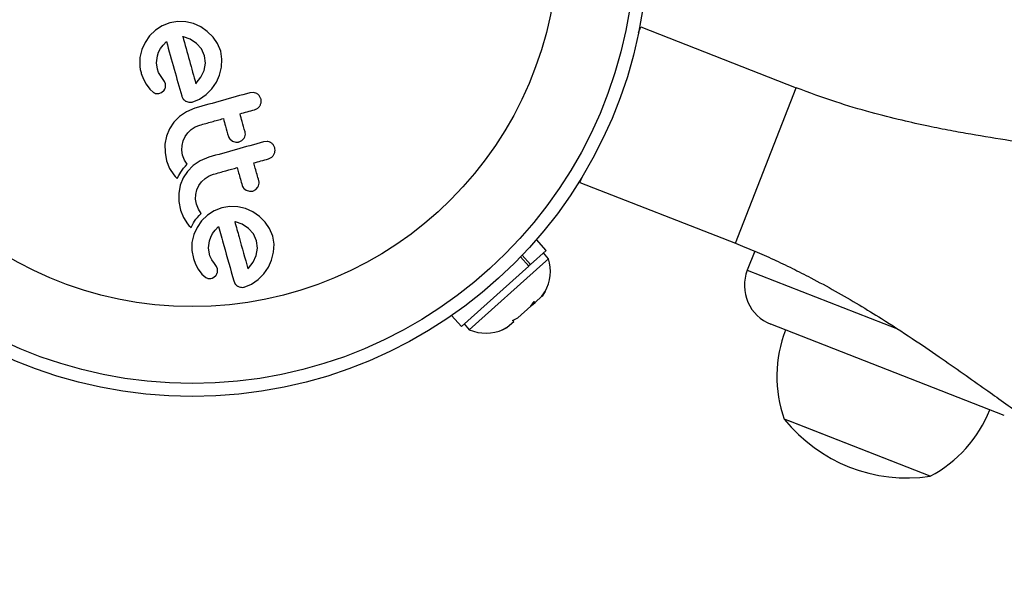
# Model space of a CAD drawing. Units: millimetres. Extents: x -33 to 620, y -16 to 650.
# Drawn here: x 202 to 208, y 365 to 368 of the extents above; entities that cross this region are included whole.
import ezdxf

# ---------------------------------------------------------------- set-up
doc = ezdxf.new("R2010")
doc.units = ezdxf.units.MM
doc.header["$LTSCALE"] = 20
doc.layers.add('CONTOUR', color=7, linetype='Continuous')

msp = doc.modelspace()

# ---------------------------------------------------------------- linework, layer by layer
at = {"layer": 'CONTOUR'}
for p, q in [((202.95535, 368.02387), (202.90904, 368.00562)), ((203.00239, 368.03194), (202.95535, 368.02387)), ((203.0506, 368.03017), (203.00239, 368.03194)), ((203.09767, 368.01903), (203.0506, 368.03017)), ((203.14107, 367.99952), (203.09767, 368.01903)), ((202.86836, 367.97894), (202.83338, 367.94478)), ((202.90904, 368.00562), (202.86836, 367.97894)), ((203.18024, 367.9724), (203.14107, 367.99952)), ((203.21485, 367.93845), (203.18024, 367.9724)), ((205.77049, 367.96639), (205.78313, 367.99871)), ((205.78313, 367.99871), (206.71728, 367.63328)), ((202.80604, 367.90586), (202.78661, 367.86279)), ((202.83338, 367.94478), (202.80604, 367.90586)), ((202.91431, 367.88989), (202.93437, 367.91206)), ((203.03316, 367.94052), (203.03225, 367.94062)), ((203.03672, 367.93974), (203.03316, 367.94052)), ((203.07716, 367.925), (203.03672, 367.93974)), ((203.11487, 367.90035), (203.07716, 367.925)), ((203.14445, 367.86708), (203.11487, 367.90035)), ((203.242, 367.8987), (203.21485, 367.93845)), ((203.26047, 367.85266), (203.242, 367.8987)), ((202.78661, 367.86279), (202.77535, 367.81545)), ((202.88086, 367.82622), (202.88803, 367.84723)), ((202.88803, 367.84723), (202.89968, 367.86939)), ((202.89968, 367.86939), (202.91431, 367.88989)), ((203.16327, 367.82534), (203.14445, 367.86708)), ((203.26828, 367.80572), (203.26047, 367.85266)), ((202.8754, 367.7828), (202.88086, 367.82622)), ((202.88038, 367.74582), (202.8754, 367.7828)), ((203.16099, 367.73817), (203.16869, 367.78178)), ((203.16869, 367.78178), (203.16327, 367.82534)), ((203.26581, 367.75714), (203.26828, 367.80572)), ((202.78392, 367.71976), (202.79698, 367.68481)), ((202.88753, 367.72583), (202.88038, 367.74582)), ((202.89511, 367.71221), (202.88753, 367.72583)), ((203.14214, 367.69738), (203.16099, 367.73817)), ((203.25404, 367.70992), (203.26581, 367.75714)), ((202.79698, 367.68481), (202.81274, 367.65443)), ((202.91092, 367.6894), (202.89511, 367.71221)), ((202.92314, 367.67021), (202.91092, 367.6894)), ((202.92852, 367.65638), (202.92314, 367.67021)), ((203.11167, 367.65807), (203.11415, 367.66049)), ((203.11415, 367.66049), (203.14214, 367.69738)), ((203.20777, 367.62745), (203.23466, 367.66655)), ((203.23466, 367.66655), (203.25404, 367.70992)), ((202.81274, 367.65443), (202.83445, 367.62543)), ((202.83445, 367.62543), (202.85801, 367.6053)), ((202.88892, 367.59937), (202.90518, 367.60597)), ((202.90518, 367.60597), (202.92082, 367.61997)), ((203.17355, 367.59276), (203.20777, 367.62745)), ((203.45736, 367.60544), (203.43541, 367.6034)), ((203.47675, 367.59971), (203.45736, 367.60544)), ((206.35184, 366.69913), (206.71728, 367.63328)), ((202.87263, 367.5993), (202.88892, 367.59937)), ((203.05066, 367.55247), (203.07019, 367.54618)), ((203.08922, 367.54759), (203.13344, 367.5654)), ((203.13344, 367.5654), (203.17355, 367.59276)), ((203.50209, 367.56765), (203.49237, 367.58673)), ((203.05442, 367.48968), (203.01322, 367.46166)), ((203.10592, 367.51079), (203.05442, 367.48968)), ((202.97844, 367.42592), (202.95258, 367.38643)), ((203.01322, 367.46166), (202.97844, 367.42592)), ((202.95258, 367.38643), (202.93506, 367.34271)), ((203.06303, 367.36329), (203.08366, 367.38291)), ((203.08366, 367.38291), (203.10762, 367.39822)), ((203.10762, 367.39822), (203.1346, 367.40873)), ((202.93506, 367.34271), (202.92609, 367.29401)), ((203.02824, 367.28705), (203.03513, 367.31506)), ((203.03513, 367.31506), (203.04673, 367.34053)), ((203.04673, 367.34053), (203.06303, 367.36329)), ((203.31516, 367.3256), (203.33147, 367.31274)), ((203.33147, 367.31274), (203.35159, 367.30651)), ((203.37054, 367.30796), (203.38764, 367.31647)), ((203.38764, 367.31647), (203.40125, 367.33131)), ((203.54028, 367.31042), (203.51833, 367.30838)), ((202.92609, 367.29401), (202.92638, 367.24446)), ((203.02697, 367.25821), (203.02824, 367.28705)), ((203.03199, 367.22883), (203.02697, 367.25821)), ((203.58502, 367.2726), (203.5753, 367.29168)), ((202.92638, 367.24446), (202.93597, 367.19351)), ((202.93597, 367.19351), (202.95367, 367.14817)), ((203.04374, 367.19847), (203.03199, 367.22883)), ((203.05975, 367.17345), (203.04374, 367.19847)), ((203.1374, 367.19467), (203.09614, 367.16664)), ((203.18884, 367.21577), (203.1374, 367.19467)), ((202.95367, 367.14817), (202.97822, 367.11043)), ((203.02108, 367.12629), (203.02922, 367.13829)), ((203.02922, 367.13829), (203.03769, 367.14943)), ((203.06132, 367.13085), (203.03551, 367.0914)), ((203.03769, 367.14943), (203.04835, 367.16182)), ((203.04835, 367.16182), (203.05975, 367.17345)), ((203.09614, 367.16664), (203.06132, 367.13085)), ((202.97822, 367.11043), (202.98715, 367.10026)), ((202.98715, 367.10026), (202.99971, 367.08778)), ((202.99971, 367.08778), (203.00878, 367.1053)), ((203.00878, 367.1053), (203.01509, 367.11652)), ((203.01509, 367.11652), (203.02108, 367.12629)), ((203.03551, 367.0914), (203.01799, 367.04767)), ((203.14592, 367.0682), (203.16659, 367.08787)), ((203.16659, 367.08787), (203.19059, 367.10321)), ((203.19059, 367.10321), (203.21753, 367.11372)), ((205.4177, 367.06456), (205.43034, 367.09688)), ((203.01799, 367.04767), (203.00902, 366.99897)), ((203.11117, 366.99202), (203.11808, 367.02008)), ((203.11808, 367.02008), (203.12966, 367.0455)), ((203.12966, 367.0455), (203.14592, 367.0682)), ((203.39809, 367.03056), (203.41439, 367.01773)), ((203.41439, 367.01773), (203.43444, 367.0115)), ((203.45346, 367.01296), (203.47058, 367.02147)), ((203.47058, 367.02147), (203.48418, 367.03627)), ((205.4177, 367.06456), (206.35184, 366.69913)), ((203.00902, 366.99897), (203.00931, 366.9494)), ((203.1099, 366.96317), (203.11117, 366.99202)), ((203.11492, 366.9338), (203.1099, 366.96317)), ((203.00931, 366.9494), (203.0189, 366.89846)), ((203.0189, 366.89846), (203.03659, 366.85315)), ((203.12666, 366.90346), (203.11492, 366.9338)), ((203.14268, 366.87841), (203.12666, 366.90346)), ((203.22158, 366.89373), (203.18089, 366.86705)), ((203.26788, 366.91198), (203.22158, 366.89373)), ((203.31492, 366.92005), (203.26788, 366.91198)), ((203.36314, 366.91828), (203.31492, 366.92005)), ((203.41028, 366.9071), (203.36314, 366.91828)), ((203.4536, 366.88761), (203.41028, 366.9071)), ((203.03659, 366.85315), (203.06115, 366.81541)), ((203.104, 366.83126), (203.11215, 366.84326)), ((203.11215, 366.84326), (203.12062, 366.8544)), ((203.1459, 366.83285), (203.11858, 366.79396)), ((203.12062, 366.8544), (203.13127, 366.86678)), ((203.13127, 366.86678), (203.14268, 366.87841)), ((203.18089, 366.86705), (203.1459, 366.83285)), ((203.49278, 366.86049), (203.4536, 366.88761)), ((203.52739, 366.82654), (203.49278, 366.86049)), ((203.06115, 366.81541), (203.07004, 366.80528)), ((203.07004, 366.80528), (203.08264, 366.79274)), ((203.08264, 366.79274), (203.09171, 366.81027)), ((203.09171, 366.81027), (203.09802, 366.82149)), ((203.09802, 366.82149), (203.104, 366.83126)), ((203.11858, 366.79396), (203.09914, 366.75085)), ((203.21221, 366.75749), (203.22685, 366.77801)), ((203.22685, 366.77801), (203.2469, 366.80017)), ((203.34925, 366.82787), (203.34565, 366.82861)), ((203.38987, 366.813), (203.34925, 366.82787)), ((203.4274, 366.78846), (203.38987, 366.813)), ((203.45697, 366.75522), (203.4274, 366.78846)), ((203.55454, 366.78679), (203.52739, 366.82654)), ((203.57299, 366.74081), (203.55454, 366.78679)), ((203.09914, 366.75085), (203.0879, 366.70352)), ((203.19339, 366.71431), (203.20057, 366.73533)), ((203.20057, 366.73533), (203.21221, 366.75749)), ((203.47579, 366.71348), (203.45697, 366.75522)), ((203.58081, 366.69383), (203.57299, 366.74081)), ((205.21479, 366.65559), (205.15638, 366.72075)), ((203.0879, 366.70352), (203.0867, 366.65524)), ((203.18793, 366.67086), (203.19339, 366.71431)), ((203.1929, 366.63397), (203.18793, 366.67086)), ((203.47352, 366.62628), (203.48122, 366.66992)), ((203.48122, 366.66992), (203.47579, 366.71348)), ((203.57834, 366.64525), (203.58081, 366.69383)), ((205.12121, 366.57169), (205.21479, 366.65559)), ((203.0867, 366.65524), (203.09645, 366.60787)), ((203.09645, 366.60787), (203.1095, 366.57296)), ((203.19612, 366.62378), (203.1929, 366.63397)), ((203.19944, 366.61532), (203.19612, 366.62378)), ((203.20349, 366.60706), (203.19944, 366.61532)), ((203.20764, 366.60032), (203.20349, 366.60706)), ((203.22346, 366.57749), (203.20764, 366.60032)), ((203.45465, 366.58542), (203.47352, 366.62628)), ((203.5472, 366.55463), (203.56656, 366.59798)), ((203.56656, 366.59798), (203.57834, 366.64525)), ((205.11059, 366.56217), (205.0615, 366.61692)), ((205.0714, 366.62726), (205.12121, 366.57169)), ((205.19556, 366.57516), (205.22978, 366.60585)), ((205.22978, 366.60585), (205.19838, 366.64088)), ((206.46793, 366.6517), (206.42293, 366.53668)), ((203.1095, 366.57296), (203.12528, 366.54252)), ((203.12528, 366.54252), (203.14695, 366.51359)), ((203.23568, 366.55831), (203.22346, 366.57749)), ((203.24105, 366.54448), (203.23568, 366.55831)), ((203.4242, 366.5462), (203.42668, 366.5486)), ((203.42668, 366.5486), (203.45465, 366.58542)), ((203.52028, 366.51555), (203.5472, 366.55463)), ((204.70583, 366.1993), (205.11059, 366.56217)), ((204.75365, 366.17898), (205.19556, 366.57516)), ((205.12121, 366.57169), (205.11084, 366.56239)), ((203.14695, 366.51359), (203.17055, 366.49337)), ((203.21773, 366.49407), (203.23336, 366.50805)), ((203.44589, 366.45346), (203.48608, 366.48087)), ((203.48608, 366.48087), (203.52028, 366.51555)), ((206.42293, 366.53668), (207.32453, 366.18398)), ((203.33872, 366.47351), (203.34782, 366.45384)), ((203.40176, 366.43569), (203.44589, 366.45346)), ((205.14848, 366.34354), (205.18965, 366.38045)), ((205.18965, 366.38045), (205.20851, 366.40901)), ((205.18965, 366.38045), (205.19019, 366.38094)), ((205.20851, 366.40901), (205.19019, 366.38094)), ((205.04415, 366.25001), (205.12383, 366.32145)), ((205.12383, 366.32145), (205.14214, 366.34952)), ((205.12383, 366.32145), (205.12757, 366.3248)), ((205.128, 366.32518), (205.14848, 366.34354)), ((205.14214, 366.34952), (205.14848, 366.34354)), ((204.64742, 366.26445), (204.70583, 366.1993)), ((205.01371, 366.23437), (205.04415, 366.25001)), ((204.72224, 366.21401), (204.75365, 366.17898)), ((204.95163, 366.17872), (204.98153, 366.19387)), ((204.95669, 366.1809), (204.98083, 366.19324)), ((204.98153, 366.19387), (205.02004, 366.22839)), ((205.02004, 366.22839), (205.01371, 366.23437)), ((205.01547, 366.23528), (205.02093, 366.22919)), ((205.02093, 366.22919), (205.02004, 366.22839)), ((205.02235, 366.23047), (205.02324, 366.23126)), ((207.96634, 365.66363), (206.56511, 366.21178)), ((206.67185, 365.63147), (206.64512, 365.64193)), ((206.69185, 365.62365), (206.64512, 365.64193)), ((207.52089, 365.29933), (206.67185, 365.63147)), ((207.52089, 365.29933), (206.69185, 365.62365))]:
    msp.add_line(p, q, dxfattribs=at)
at = {"layer": 'CONTOUR', "flags": 128}
msp.add_lwpolyline([(205.19089, 366.38156), (205.20697, 366.40627), (205.20813, 366.40831)], dxfattribs=at)
at = {"layer": 'CONTOUR'}
for radius in [2.73591, 2.65769, 2.19533]:
    msp.add_circle((203.08989, 368.51375), radius, dxfattribs=at)
for centre, radius, start, end in [((204.98585, 366.53263), 0.25468, 330.781995, 16.706334), ((206.65647, 366.44532), 0.25077, 158.634702, 248.634702), ((204.85297, 366.4135), 0.25468, 247.047649, 294.033331), ((207.36864, 365.89956), 0.76801, 158.781548, 199.599947), ((207.16425, 365.97952), 0.76801, 297.669457, 338.487857), ((207.38135, 366.23327), 0.94431, 218.771868, 278.497537)]:
    msp.add_arc(centre, radius, start, end, dxfattribs=at)
for points, knots in [([(202.93437, 367.91206), (202.94994, 367.85666), (202.9807, 367.74723), (203.01115, 367.63889), (203.02619, 367.5854)], [0, 0, 0, 0, 0.5062569, 1, 1, 1, 1]), ([(203.03225, 367.94062), (203.04577, 367.89255), (203.07235, 367.79798), (203.09871, 367.70419), (203.11167, 367.65807)], [0, 0, 0, 0, 0.50836736, 1, 1, 1, 1]), ([(202.77535, 367.81545), (202.7741, 367.79109), (202.77242, 367.75856), (202.78161, 367.72755), (202.78392, 367.71976)], [0, 0, 0, 0, 0.7487832, 1, 1, 1, 1]), ([(202.85801, 367.6053), (202.86187, 367.60316), (202.86654, 367.60058), (202.87173, 367.59949), (202.87263, 367.5993)], [0, 0, 0, 0, 0.8261748, 1, 1, 1, 1]), ([(202.92082, 367.61997), (202.92341, 367.62379), (202.92701, 367.62908), (202.92852, 367.63523), (202.92894, 367.63694)], [0, 0, 0, 0, 0.7205366, 1, 1, 1, 1]), ([(202.92894, 367.63694), (202.92954, 367.64181), (202.93033, 367.64835), (202.92889, 367.65474), (202.92852, 367.65638)], [0, 0, 0, 0, 0.7444839, 1, 1, 1, 1]), ([(203.43541, 367.6034), (203.38056, 367.58799), (203.27067, 367.5571), (203.1609, 367.52624), (203.10592, 367.51079)], [0, 0, 0, 0, 0.4990634, 1, 1, 1, 1]), ([(210.70513, 366.81379), (210.59593, 366.85339), (210.3875, 366.92897), (210.08059, 367.00895), (209.80115, 367.06847), (209.55008, 367.1122), (209.32885, 367.1453), (209.12959, 367.17196), (208.94883, 367.19421), (208.77729, 367.2146), (208.61513, 367.23403), (208.43246, 367.25651), (208.22933, 367.28283), (207.99913, 367.31504), (207.80302, 367.34651), (207.63967, 367.37627), (207.50073, 367.40409), (207.34111, 367.43967), (207.15472, 367.48707), (206.9414, 367.54986), (206.79554, 367.60415), (206.71728, 367.63328)], [0, 0, 0, 0, 0.0841247, 0.1605723, 0.2295817, 0.2911672, 0.3452613, 0.3917879, 0.4369806, 0.4776737, 0.5170757, 0.5552833, 0.611125, 0.6670864, 0.7251338, 0.7550069, 0.7874469, 0.8276351, 0.8762654, 0.933613, 1, 1, 1, 1]), ([(203.02619, 367.5854), (203.02806, 367.57962), (203.03033, 367.57266), (203.03457, 367.56673), (203.03529, 367.56572)], [0, 0, 0, 0, 0.830062, 1, 1, 1, 1]), ([(203.03529, 367.56572), (203.03876, 367.5618), (203.0433, 367.55666), (203.04925, 367.55327), (203.05066, 367.55247)], [0, 0, 0, 0, 0.7626581, 1, 1, 1, 1]), ([(203.07019, 367.54618), (203.07552, 367.54596), (203.08197, 367.54569), (203.08815, 367.54731), (203.08922, 367.54759)], [0, 0, 0, 0, 0.82518381, 1, 1, 1, 1]), ([(203.49237, 367.58673), (203.48851, 367.59082), (203.48382, 367.59581), (203.47783, 367.59912), (203.47675, 367.59971)], [0, 0, 0, 0, 0.8201028, 1, 1, 1, 1]), ([(203.49706, 367.52705), (203.49952, 367.53257), (203.50445, 367.5436), (203.50443, 367.55796), (203.50257, 367.56568), (203.50209, 367.56765)], [0, 0, 0, 0, 0.4267002, 0.8533385, 1, 1, 1, 1]), ([(203.3766, 367.47676), (203.39109, 367.48083), (203.42026, 367.48903), (203.44942, 367.49722), (203.46409, 367.50135)], [0, 0, 0, 0, 0.49684216, 1, 1, 1, 1]), ([(203.46409, 367.50135), (203.46976, 367.50355), (203.4811, 367.50796), (203.49158, 367.51827), (203.4959, 367.52519), (203.49706, 367.52705)], [0, 0, 0, 0, 0.42224699, 0.84454541, 1, 1, 1, 1]), ([(203.1346, 367.40873), (203.15866, 367.4155), (203.20594, 367.42879), (203.25327, 367.44209), (203.27651, 367.44862)], [0, 0, 0, 0, 0.508908, 1, 1, 1, 1]), ([(203.27651, 367.44862), (203.28086, 367.43315), (203.29094, 367.39731), (203.30095, 367.36167), (203.30665, 367.34142)], [0, 0, 0, 0, 0.43160669, 1, 1, 1, 1]), ([(203.40673, 367.36955), (203.40106, 367.38975), (203.39104, 367.42539), (203.38096, 367.46123), (203.3766, 367.47676)], [0, 0, 0, 0, 0.56684148, 1, 1, 1, 1]), ([(203.40125, 367.33131), (203.40368, 367.33624), (203.40854, 367.34611), (203.40902, 367.3597), (203.40727, 367.36724), (203.40673, 367.36955)], [0, 0, 0, 0, 0.40972226, 0.81931623, 1, 1, 1, 1]), ([(203.51833, 367.30838), (203.46375, 367.29304), (203.35385, 367.26215), (203.24409, 367.2313), (203.18884, 367.21577)], [0, 0, 0, 0, 0.4966624, 1, 1, 1, 1]), ([(203.30665, 367.34142), (203.30835, 367.33692), (203.3105, 367.33124), (203.31436, 367.32657), (203.31516, 367.3256)], [0, 0, 0, 0, 0.7916736, 1, 1, 1, 1]), ([(203.35159, 367.30651), (203.35685, 367.30631), (203.36327, 367.30605), (203.36944, 367.30767), (203.37054, 367.30796)], [0, 0, 0, 0, 0.8205274, 1, 1, 1, 1]), ([(203.55968, 367.30468), (203.55443, 367.30691), (203.54817, 367.30958), (203.54138, 367.3103), (203.54028, 367.31042)], [0, 0, 0, 0, 0.8381307, 1, 1, 1, 1]), ([(203.5753, 367.29168), (203.57141, 367.29581), (203.56672, 367.30079), (203.56071, 367.30411), (203.55968, 367.30468)], [0, 0, 0, 0, 0.8288207, 1, 1, 1, 1]), ([(203.57999, 367.23203), (203.58248, 367.23761), (203.58744, 367.24876), (203.58734, 367.26306), (203.58548, 367.2707), (203.58502, 367.2726)], [0, 0, 0, 0, 0.4293249, 0.8583432, 1, 1, 1, 1]), ([(203.45952, 367.18174), (203.47387, 367.18577), (203.50304, 367.19397), (203.5322, 367.20217), (203.54702, 367.20633)], [0, 0, 0, 0, 0.4919365, 1, 1, 1, 1]), ([(203.54702, 367.20633), (203.55259, 367.20849), (203.56374, 367.2128), (203.57431, 367.22301), (203.5787, 367.22998), (203.57999, 367.23203)], [0, 0, 0, 0, 0.4135999, 0.8271375, 1, 1, 1, 1]), ([(203.21753, 367.11372), (203.24222, 367.12066), (203.2895, 367.13395), (203.33683, 367.14725), (203.35944, 367.15361)], [0, 0, 0, 0, 0.5224059, 1, 1, 1, 1]), ([(203.35944, 367.15361), (203.36237, 367.14316), (203.37247, 367.10725), (203.38248, 367.07162), (203.38958, 367.04636)], [0, 0, 0, 0, 0.2909872, 1, 1, 1, 1]), ([(203.48967, 367.07449), (203.48259, 367.09968), (203.47257, 367.13531), (203.46248, 367.17122), (203.45952, 367.18174)], [0, 0, 0, 0, 0.70698963, 1, 1, 1, 1]), ([(203.48418, 367.03627), (203.48664, 367.04129), (203.49155, 367.05131), (203.49192, 367.06485), (203.49018, 367.0723), (203.48967, 367.07449)], [0, 0, 0, 0, 0.4137763, 0.827157, 1, 1, 1, 1]), ([(203.38958, 367.04636), (203.39132, 367.04178), (203.39348, 367.03612), (203.39735, 367.03145), (203.39809, 367.03056)], [0, 0, 0, 0, 0.8090193, 1, 1, 1, 1]), ([(203.43444, 367.0115), (203.4396, 367.01129), (203.44603, 367.01103), (203.45224, 367.01264), (203.45346, 367.01296)], [0, 0, 0, 0, 0.80201208, 1, 1, 1, 1]), ([(203.2469, 366.80017), (203.25763, 366.76201), (203.2888, 366.6511), (203.31895, 366.54385), (203.33872, 366.47351)], [0, 0, 0, 0, 0.3440722, 1, 1, 1, 1]), ([(203.34565, 366.82861), (203.3456, 366.82862), (203.34532, 366.82867), (203.34504, 366.82869), (203.34479, 366.8287)], [0, 0, 0, 0, 0.1476194, 1, 1, 1, 1]), ([(203.34479, 366.8287), (203.35356, 366.79751), (203.38045, 366.70185), (203.40658, 366.60887), (203.4242, 366.5462)], [0, 0, 0, 0, 0.3259983, 1, 1, 1, 1]), ([(206.35184, 366.69913), (206.38988, 366.6839), (206.46353, 366.65441), (206.57837, 366.6034), (206.69138, 366.5495), (206.8149, 366.48659), (206.95005, 366.41313), (207.09252, 366.33029), (207.24655, 366.23568), (207.40723, 366.13156), (207.57048, 366.02085), (207.71717, 365.91847), (207.84482, 365.82807), (207.96242, 365.74381), (208.07326, 365.66381), (208.18881, 365.58006), (208.31272, 365.49026), (208.45327, 365.38945), (208.61516, 365.27587), (208.80189, 365.14936), (209.01379, 365.01317), (209.25616, 364.86993), (209.53138, 364.72349), (209.73212, 364.63923), (209.83719, 364.59512)], [0, 0, 0, 0, 0.037551, 0.0727185, 0.1059165, 0.1375761, 0.1781958, 0.2179906, 0.2559005, 0.3084947, 0.3559717, 0.3983523, 0.4385031, 0.4699433, 0.5027428, 0.5369671, 0.5726743, 0.6131841, 0.6618759, 0.7152236, 0.7757174, 0.8432964, 0.91798, 1, 1, 1, 1]), ([(203.24148, 366.52505), (203.24209, 366.53046), (203.24282, 366.53701), (203.24132, 366.54337), (203.24105, 366.54448)], [0, 0, 0, 0, 0.8258532, 1, 1, 1, 1]), ([(203.17055, 366.49337), (203.17416, 366.49135), (203.17876, 366.48877), (203.18403, 366.48764), (203.18516, 366.48739)], [0, 0, 0, 0, 0.7837793, 1, 1, 1, 1]), ([(203.18516, 366.48739), (203.18938, 366.48691), (203.19485, 366.48629), (203.20023, 366.48725), (203.20146, 366.48747)], [0, 0, 0, 0, 0.77104852, 1, 1, 1, 1]), ([(203.20146, 366.48747), (203.20617, 366.48881), (203.21193, 366.49046), (203.21684, 366.49351), (203.21773, 366.49407)], [0, 0, 0, 0, 0.8186403, 1, 1, 1, 1]), ([(203.23336, 366.50805), (203.2361, 366.51215), (203.23969, 366.51755), (203.24113, 366.5236), (203.24148, 366.52505)], [0, 0, 0, 0, 0.7605876, 1, 1, 1, 1]), ([(203.34782, 366.45384), (203.35135, 366.44983), (203.35583, 366.44476), (203.36191, 366.44129), (203.3632, 366.44056)], [0, 0, 0, 0, 0.7879739, 1, 1, 1, 1]), ([(203.3632, 366.44056), (203.36846, 366.43821), (203.37472, 366.43541), (203.38164, 366.43443), (203.38273, 366.43427)], [0, 0, 0, 0, 0.8420352, 1, 1, 1, 1]), ([(203.38273, 366.43427), (203.38749, 366.43403), (203.39392, 366.4337), (203.40014, 366.43528), (203.40176, 366.43569)], [0, 0, 0, 0, 0.7393175, 1, 1, 1, 1])]:
    msp.add_open_spline(points, degree=3, knots=knots, dxfattribs=at)

doc.saveas('drawing.dxf')
